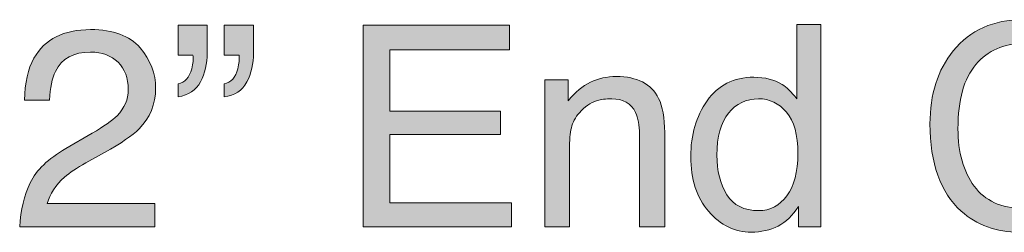
# Model space of a CAD drawing. Units: inches. Extents: x 0 to 612, y 116 to 682.
# Drawn here: x 426 to 461, y 170 to 177 of the extents above; entities that cross this region are included whole.
import ezdxf

# ---------------------------------------------------------------- set-up
doc = ezdxf.new("R2010")
doc.units = ezdxf.units.IN
doc.header["$MEASUREMENT"] = 0
doc.layers.add('Layer 1', color=7, linetype='Continuous')

# ---------------------------------------------------------------- blocks, each defined once
blk = doc.blocks.new('block 347')
at = {"layer": 'Layer 1', "lineweight": 0}
blk.add_open_spline([(426.832, 171.533), (427.049, 171.979), (427.471, 172.384), (428.1, 172.749), (428.1, 172.749), (428.1, 172.749), (428.1, 172.749), (428.1, 172.749), (429.036, 173.29), (429.036, 173.29), (429.036, 173.29), (429.036, 173.29), (429.036, 173.29), (429.456, 173.534), (429.75, 173.743), (429.92, 173.915), (429.92, 173.915), (429.92, 173.915), (429.92, 173.915), (430.188, 174.187), (430.32, 174.496), (430.32, 174.846), (430.32, 174.846), (430.32, 174.846), (430.32, 174.846), (430.32, 175.253), (430.198, 175.576), (429.954, 175.815), (429.954, 175.815), (429.954, 175.815), (429.954, 175.815), (429.71, 176.056), (429.384, 176.176), (428.978, 176.176), (428.978, 176.176), (428.978, 176.176), (428.978, 176.176), (428.376, 176.176), (427.959, 175.947), (427.729, 175.489), (427.729, 175.489), (427.729, 175.489), (427.729, 175.489), (427.604, 175.245), (427.536, 174.906), (427.523, 174.472), (427.523, 174.472), (427.523, 174.472), (427.523, 174.472), (427.523, 174.472), (426.63, 174.472), (426.63, 174.472), (426.63, 174.472), (426.63, 174.472), (426.63, 174.472), (426.64, 175.081), (426.752, 175.576), (426.967, 175.961), (426.967, 175.961), (426.967, 175.961), (426.967, 175.961), (427.348, 176.638), (428.02, 176.976), (428.982, 176.976), (428.982, 176.976), (428.982, 176.976), (428.982, 176.976), (429.783, 176.976), (430.368, 176.76), (430.737, 176.327), (430.737, 176.327), (430.737, 176.327), (430.737, 176.327), (431.107, 175.894), (431.292, 175.413), (431.292, 174.882), (431.292, 174.882), (431.292, 174.882), (431.292, 174.882), (431.292, 174.321), (431.096, 173.844), (430.701, 173.446), (430.701, 173.446), (430.701, 173.446), (430.701, 173.446), (430.473, 173.216), (430.065, 172.936), (429.476, 172.607), (429.476, 172.607), (429.476, 172.607), (429.476, 172.607), (429.476, 172.607), (428.807, 172.236), (428.807, 172.236), (428.807, 172.236), (428.807, 172.236), (428.807, 172.236), (428.488, 172.061), (428.237, 171.893), (428.056, 171.733), (428.056, 171.733), (428.056, 171.733), (428.056, 171.733), (427.729, 171.45), (427.524, 171.137), (427.44, 170.791), (427.44, 170.791), (427.44, 170.791), (427.44, 170.791), (427.44, 170.791), (431.258, 170.791), (431.258, 170.791), (431.258, 170.791), (431.258, 170.791), (431.258, 170.791), (431.258, 170.791), (431.258, 169.961), (431.258, 169.961), (431.258, 169.961), (431.258, 169.961), (431.258, 169.961), (431.258, 169.961), (426.459, 169.961), (426.459, 169.961), (426.459, 169.961), (426.459, 169.961), (426.459, 169.961), (426.492, 170.562), (426.616, 171.088), (426.832, 171.533)], degree=3, knots=[0, 0, 0, 0, 1, 1, 1, 2, 2, 2, 3, 3, 3, 4, 4, 4, 5, 5, 5, 6, 6, 6, 7, 7, 7, 8, 8, 8, 9, 9, 9, 10, 10, 10, 11, 11, 11, 12, 12, 12, 13, 13, 13, 14, 14, 14, 15, 15, 15, 16, 16, 16, 17, 17, 17, 18, 18, 18, 19, 19, 19, 20, 20, 20, 21, 21, 21, 22, 22, 22, 23, 23, 23, 24, 24, 24, 25, 25, 25, 26, 26, 26, 27, 27, 27, 28, 28, 28, 29, 29, 29, 30, 30, 30, 31, 31, 31, 32, 32, 32, 33, 33, 33, 34, 34, 34, 35, 35, 35, 36, 36, 36, 37, 37, 37, 38, 38, 38, 39, 39, 39, 40, 40, 40, 41, 41, 41, 42, 42, 42, 43, 43, 43, 43], dxfattribs=at)
blk = doc.blocks.new('block 348')
at = {"layer": 'Layer 1'}
h = blk.add_hatch(color=7, dxfattribs=at)
h.dxf.hatch_style = 2
edge = h.paths.add_edge_path()
edge.add_spline(control_points=[(426.832, 171.533), (427.049, 171.979), (427.471, 172.384), (428.1, 172.749), (428.1, 172.749), (428.1, 172.749), (428.1, 172.749), (428.1, 172.749), (429.036, 173.29), (429.036, 173.29), (429.036, 173.29), (429.036, 173.29), (429.036, 173.29), (429.456, 173.534), (429.75, 173.743), (429.92, 173.915), (429.92, 173.915), (429.92, 173.915), (429.92, 173.915), (430.188, 174.187), (430.32, 174.496), (430.32, 174.846), (430.32, 174.846), (430.32, 174.846), (430.32, 174.846), (430.32, 175.253), (430.198, 175.576), (429.954, 175.815), (429.954, 175.815), (429.954, 175.815), (429.954, 175.815), (429.71, 176.056), (429.384, 176.176), (428.978, 176.176), (428.978, 176.176), (428.978, 176.176), (428.978, 176.176), (428.376, 176.176), (427.959, 175.947), (427.729, 175.489), (427.729, 175.489), (427.729, 175.489), (427.729, 175.489), (427.604, 175.245), (427.536, 174.906), (427.523, 174.472), (427.523, 174.472), (427.523, 174.472), (427.523, 174.472), (427.523, 174.472), (426.63, 174.472), (426.63, 174.472), (426.63, 174.472), (426.63, 174.472), (426.63, 174.472), (426.64, 175.081), (426.752, 175.576), (426.967, 175.961), (426.967, 175.961), (426.967, 175.961), (426.967, 175.961), (427.348, 176.638), (428.02, 176.976), (428.982, 176.976), (428.982, 176.976), (428.982, 176.976), (428.982, 176.976), (429.783, 176.976), (430.368, 176.76), (430.737, 176.327), (430.737, 176.327), (430.737, 176.327), (430.737, 176.327), (431.107, 175.894), (431.292, 175.413), (431.292, 174.882), (431.292, 174.882), (431.292, 174.882), (431.292, 174.882), (431.292, 174.321), (431.095, 173.844), (430.701, 173.446), (430.701, 173.446), (430.701, 173.446), (430.701, 173.446), (430.473, 173.216), (430.065, 172.936), (429.476, 172.607), (429.476, 172.607), (429.476, 172.607), (429.476, 172.607), (429.476, 172.607), (428.807, 172.236), (428.807, 172.236), (428.807, 172.236), (428.807, 172.236), (428.807, 172.236), (428.488, 172.061), (428.237, 171.893), (428.056, 171.733), (428.056, 171.733), (428.056, 171.733), (428.056, 171.733), (427.729, 171.45), (427.524, 171.137), (427.44, 170.791), (427.44, 170.791), (427.44, 170.791), (427.44, 170.791), (427.44, 170.791), (431.258, 170.791), (431.258, 170.791), (431.258, 170.791), (431.258, 170.791), (431.258, 170.791), (431.258, 170.791), (431.258, 169.961), (431.258, 169.961), (431.258, 169.961), (431.258, 169.961), (431.258, 169.961), (431.258, 169.961), (426.459, 169.961), (426.459, 169.961), (426.459, 169.961), (426.459, 169.961), (426.459, 169.961), (426.492, 170.562), (426.616, 171.088), (426.832, 171.533), (426.832, 171.533), (426.832, 171.533), (426.832, 171.533)], knot_values=[0, 0, 0, 0, 1, 1, 1, 2, 2, 2, 3, 3, 3, 4, 4, 4, 5, 5, 5, 6, 6, 6, 7, 7, 7, 8, 8, 8, 9, 9, 9, 10, 10, 10, 11, 11, 11, 12, 12, 12, 13, 13, 13, 14, 14, 14, 15, 15, 15, 16, 16, 16, 17, 17, 17, 18, 18, 18, 19, 19, 19, 20, 20, 20, 21, 21, 21, 22, 22, 22, 23, 23, 23, 24, 24, 24, 25, 25, 25, 26, 26, 26, 27, 27, 27, 28, 28, 28, 29, 29, 29, 30, 30, 30, 31, 31, 31, 32, 32, 32, 33, 33, 33, 34, 34, 34, 35, 35, 35, 36, 36, 36, 37, 37, 37, 38, 38, 38, 39, 39, 39, 40, 40, 40, 41, 41, 41, 42, 42, 42, 43, 43, 43, 44, 44, 44, 44], degree=3, periodic=1)
at = {"layer": 'Layer 1', "lineweight": 0}
blk.add_open_spline([(426.832, 171.533), (427.049, 171.979), (427.471, 172.384), (428.1, 172.749), (428.1, 172.749), (428.1, 172.749), (428.1, 172.749), (428.1, 172.749), (429.036, 173.29), (429.036, 173.29), (429.036, 173.29), (429.036, 173.29), (429.036, 173.29), (429.456, 173.534), (429.75, 173.743), (429.92, 173.915), (429.92, 173.915), (429.92, 173.915), (429.92, 173.915), (430.188, 174.187), (430.32, 174.496), (430.32, 174.846), (430.32, 174.846), (430.32, 174.846), (430.32, 174.846), (430.32, 175.253), (430.198, 175.576), (429.954, 175.815), (429.954, 175.815), (429.954, 175.815), (429.954, 175.815), (429.71, 176.056), (429.384, 176.176), (428.978, 176.176), (428.978, 176.176), (428.978, 176.176), (428.978, 176.176), (428.376, 176.176), (427.959, 175.947), (427.729, 175.489), (427.729, 175.489), (427.729, 175.489), (427.729, 175.489), (427.604, 175.245), (427.536, 174.906), (427.523, 174.472), (427.523, 174.472), (427.523, 174.472), (427.523, 174.472), (427.523, 174.472), (426.63, 174.472), (426.63, 174.472), (426.63, 174.472), (426.63, 174.472), (426.63, 174.472), (426.64, 175.081), (426.752, 175.576), (426.967, 175.961), (426.967, 175.961), (426.967, 175.961), (426.967, 175.961), (427.348, 176.638), (428.02, 176.976), (428.982, 176.976), (428.982, 176.976), (428.982, 176.976), (428.982, 176.976), (429.783, 176.976), (430.368, 176.76), (430.737, 176.327), (430.737, 176.327), (430.737, 176.327), (430.737, 176.327), (431.107, 175.894), (431.292, 175.413), (431.292, 174.882), (431.292, 174.882), (431.292, 174.882), (431.292, 174.882), (431.292, 174.321), (431.095, 173.844), (430.701, 173.446), (430.701, 173.446), (430.701, 173.446), (430.701, 173.446), (430.473, 173.216), (430.065, 172.936), (429.476, 172.607), (429.476, 172.607), (429.476, 172.607), (429.476, 172.607), (429.476, 172.607), (428.807, 172.236), (428.807, 172.236), (428.807, 172.236), (428.807, 172.236), (428.807, 172.236), (428.488, 172.061), (428.237, 171.893), (428.056, 171.733), (428.056, 171.733), (428.056, 171.733), (428.056, 171.733), (427.729, 171.45), (427.524, 171.137), (427.44, 170.791), (427.44, 170.791), (427.44, 170.791), (427.44, 170.791), (427.44, 170.791), (431.258, 170.791), (431.258, 170.791), (431.258, 170.791), (431.258, 170.791), (431.258, 170.791), (431.258, 170.791), (431.258, 169.961), (431.258, 169.961), (431.258, 169.961), (431.258, 169.961), (431.258, 169.961), (431.258, 169.961), (426.459, 169.961), (426.459, 169.961), (426.459, 169.961), (426.459, 169.961), (426.459, 169.961), (426.492, 170.562), (426.616, 171.088), (426.832, 171.533), (426.832, 171.533), (426.832, 171.533), (426.832, 171.533)], degree=3, knots=[0, 0, 0, 0, 1, 1, 1, 2, 2, 2, 3, 3, 3, 4, 4, 4, 5, 5, 5, 6, 6, 6, 7, 7, 7, 8, 8, 8, 9, 9, 9, 10, 10, 10, 11, 11, 11, 12, 12, 12, 13, 13, 13, 14, 14, 14, 15, 15, 15, 16, 16, 16, 17, 17, 17, 18, 18, 18, 19, 19, 19, 20, 20, 20, 21, 21, 21, 22, 22, 22, 23, 23, 23, 24, 24, 24, 25, 25, 25, 26, 26, 26, 27, 27, 27, 28, 28, 28, 29, 29, 29, 30, 30, 30, 31, 31, 31, 32, 32, 32, 33, 33, 33, 34, 34, 34, 35, 35, 35, 36, 36, 36, 37, 37, 37, 38, 38, 38, 39, 39, 39, 40, 40, 40, 41, 41, 41, 42, 42, 42, 43, 43, 43, 44, 44, 44, 44], dxfattribs=at)
blk = doc.blocks.new('block 349')
at = {"layer": 'Layer 1', "lineweight": 0}
blk.add_open_spline([(432.088, 175.048), (432.331, 175.093), (432.494, 175.272), (432.575, 175.585), (432.575, 175.585), (432.575, 175.585), (432.575, 175.585), (432.621, 175.771), (432.636, 175.932), (432.619, 176.068), (432.619, 176.068), (432.619, 176.068), (432.619, 176.068), (432.619, 176.068), (432.088, 176.068), (432.088, 176.068), (432.088, 176.068), (432.088, 176.068), (432.088, 176.068), (432.088, 176.068), (432.088, 177.132), (432.088, 177.132), (432.088, 177.132), (432.088, 177.132), (432.088, 177.132), (432.088, 177.132), (433.127, 177.132), (433.127, 177.132), (433.127, 177.132), (433.127, 177.132), (433.127, 177.132), (433.127, 177.132), (433.127, 176.151), (433.127, 176.151), (433.127, 176.151), (433.127, 176.151), (433.127, 176.151), (433.127, 175.765), (433.048, 175.42), (432.888, 175.118), (432.888, 175.118), (432.888, 175.118), (432.888, 175.118), (432.729, 174.817), (432.462, 174.642), (432.088, 174.589), (432.088, 174.589), (432.088, 174.589), (432.088, 174.589), (432.088, 174.589), (432.088, 175.048), (432.088, 175.048)], degree=3, knots=[0, 0, 0, 0, 1, 1, 1, 2, 2, 2, 3, 3, 3, 4, 4, 4, 5, 5, 5, 6, 6, 6, 7, 7, 7, 8, 8, 8, 9, 9, 9, 10, 10, 10, 11, 11, 11, 12, 12, 12, 13, 13, 13, 14, 14, 14, 15, 15, 15, 16, 16, 16, 17, 17, 17, 17], dxfattribs=at)
blk = doc.blocks.new('block 350')
at = {"layer": 'Layer 1', "lineweight": 0}
blk.add_open_spline([(433.728, 175.048), (433.972, 175.093), (434.133, 175.272), (434.211, 175.585), (434.211, 175.585), (434.211, 175.585), (434.211, 175.585), (434.256, 175.771), (434.273, 175.932), (434.26, 176.068), (434.26, 176.068), (434.26, 176.068), (434.26, 176.068), (434.26, 176.068), (433.728, 176.068), (433.728, 176.068), (433.728, 176.068), (433.728, 176.068), (433.728, 176.068), (433.728, 176.068), (433.728, 177.132), (433.728, 177.132), (433.728, 177.132), (433.728, 177.132), (433.728, 177.132), (433.728, 177.132), (434.772, 177.132), (434.772, 177.132), (434.772, 177.132), (434.772, 177.132), (434.772, 177.132), (434.772, 177.132), (434.772, 176.151), (434.772, 176.151), (434.772, 176.151), (434.772, 176.151), (434.772, 176.151), (434.772, 175.765), (434.693, 175.418), (434.533, 175.113), (434.533, 175.113), (434.533, 175.113), (434.533, 175.113), (434.373, 174.81), (434.104, 174.634), (433.728, 174.589), (433.728, 174.589), (433.728, 174.589), (433.728, 174.589), (433.728, 174.589), (433.728, 175.048), (433.728, 175.048)], degree=3, knots=[0, 0, 0, 0, 1, 1, 1, 2, 2, 2, 3, 3, 3, 4, 4, 4, 5, 5, 5, 6, 6, 6, 7, 7, 7, 8, 8, 8, 9, 9, 9, 10, 10, 10, 11, 11, 11, 12, 12, 12, 13, 13, 13, 14, 14, 14, 15, 15, 15, 16, 16, 16, 17, 17, 17, 17], dxfattribs=at)
blk = doc.blocks.new('block 351')
at = {"layer": 'Layer 1'}
h = blk.add_hatch(color=7, dxfattribs=at)
h.dxf.hatch_style = 2
edge = h.paths.add_edge_path()
edge.add_spline(control_points=[(432.087, 175.048), (432.331, 175.093), (432.494, 175.272), (432.575, 175.585), (432.575, 175.585), (432.575, 175.585), (432.575, 175.585), (432.621, 175.771), (432.636, 175.932), (432.619, 176.068), (432.619, 176.068), (432.619, 176.068), (432.619, 176.068), (432.619, 176.068), (432.087, 176.068), (432.087, 176.068), (432.087, 176.068), (432.087, 176.068), (432.087, 176.068), (432.087, 176.068), (432.087, 177.132), (432.087, 177.132), (432.087, 177.132), (432.087, 177.132), (432.087, 177.132), (432.087, 177.132), (433.127, 177.132), (433.127, 177.132), (433.127, 177.132), (433.127, 177.132), (433.127, 177.132), (433.127, 177.132), (433.127, 176.151), (433.127, 176.151), (433.127, 176.151), (433.127, 176.151), (433.127, 176.151), (433.127, 175.764), (433.048, 175.42), (432.888, 175.118), (432.888, 175.118), (432.888, 175.118), (432.888, 175.118), (432.729, 174.817), (432.462, 174.642), (432.087, 174.589), (432.087, 174.589), (432.087, 174.589), (432.087, 174.589), (432.087, 174.589), (432.087, 175.048), (432.087, 175.048), (432.087, 175.048), (432.087, 175.048), (432.087, 175.048)], knot_values=[0, 0, 0, 0, 1, 1, 1, 2, 2, 2, 3, 3, 3, 4, 4, 4, 5, 5, 5, 6, 6, 6, 7, 7, 7, 8, 8, 8, 9, 9, 9, 10, 10, 10, 11, 11, 11, 12, 12, 12, 13, 13, 13, 14, 14, 14, 15, 15, 15, 16, 16, 16, 17, 17, 17, 18, 18, 18, 18], degree=3, periodic=1)
edge = h.paths.add_edge_path()
edge.add_spline(control_points=[(433.728, 175.048), (433.972, 175.093), (434.133, 175.272), (434.211, 175.585), (434.211, 175.585), (434.211, 175.585), (434.211, 175.585), (434.256, 175.771), (434.273, 175.932), (434.26, 176.068), (434.26, 176.068), (434.26, 176.068), (434.26, 176.068), (434.26, 176.068), (433.728, 176.068), (433.728, 176.068), (433.728, 176.068), (433.728, 176.068), (433.728, 176.068), (433.728, 176.068), (433.728, 177.132), (433.728, 177.132), (433.728, 177.132), (433.728, 177.132), (433.728, 177.132), (433.728, 177.132), (434.772, 177.132), (434.772, 177.132), (434.772, 177.132), (434.772, 177.132), (434.772, 177.132), (434.772, 177.132), (434.772, 176.151), (434.772, 176.151), (434.772, 176.151), (434.772, 176.151), (434.772, 176.151), (434.772, 175.764), (434.693, 175.418), (434.533, 175.113), (434.533, 175.113), (434.533, 175.113), (434.533, 175.113), (434.373, 174.81), (434.104, 174.634), (433.728, 174.589), (433.728, 174.589), (433.728, 174.589), (433.728, 174.589), (433.728, 174.589), (433.728, 175.048), (433.728, 175.048), (433.728, 175.048), (433.728, 175.048), (433.728, 175.048)], knot_values=[0, 0, 0, 0, 1, 1, 1, 2, 2, 2, 3, 3, 3, 4, 4, 4, 5, 5, 5, 6, 6, 6, 7, 7, 7, 8, 8, 8, 9, 9, 9, 10, 10, 10, 11, 11, 11, 12, 12, 12, 13, 13, 13, 14, 14, 14, 15, 15, 15, 16, 16, 16, 17, 17, 17, 18, 18, 18, 18], degree=3, periodic=1)
at = {"layer": 'Layer 1', "lineweight": 0}
for points in [[(432.087, 175.048), (432.331, 175.093), (432.494, 175.272), (432.575, 175.585), (432.575, 175.585), (432.575, 175.585), (432.575, 175.585), (432.621, 175.771), (432.636, 175.932), (432.619, 176.068), (432.619, 176.068), (432.619, 176.068), (432.619, 176.068), (432.619, 176.068), (432.087, 176.068), (432.087, 176.068), (432.087, 176.068), (432.087, 176.068), (432.087, 176.068), (432.087, 176.068), (432.087, 177.132), (432.087, 177.132), (432.087, 177.132), (432.087, 177.132), (432.087, 177.132), (432.087, 177.132), (433.127, 177.132), (433.127, 177.132), (433.127, 177.132), (433.127, 177.132), (433.127, 177.132), (433.127, 177.132), (433.127, 176.151), (433.127, 176.151), (433.127, 176.151), (433.127, 176.151), (433.127, 176.151), (433.127, 175.764), (433.048, 175.42), (432.888, 175.118), (432.888, 175.118), (432.888, 175.118), (432.888, 175.118), (432.729, 174.817), (432.462, 174.642), (432.087, 174.589), (432.087, 174.589), (432.087, 174.589), (432.087, 174.589), (432.087, 174.589), (432.087, 175.048), (432.087, 175.048), (432.087, 175.048), (432.087, 175.048), (432.087, 175.048)], [(433.728, 175.048), (433.972, 175.093), (434.133, 175.272), (434.211, 175.585), (434.211, 175.585), (434.211, 175.585), (434.211, 175.585), (434.256, 175.771), (434.273, 175.932), (434.26, 176.068), (434.26, 176.068), (434.26, 176.068), (434.26, 176.068), (434.26, 176.068), (433.728, 176.068), (433.728, 176.068), (433.728, 176.068), (433.728, 176.068), (433.728, 176.068), (433.728, 176.068), (433.728, 177.132), (433.728, 177.132), (433.728, 177.132), (433.728, 177.132), (433.728, 177.132), (433.728, 177.132), (434.772, 177.132), (434.772, 177.132), (434.772, 177.132), (434.772, 177.132), (434.772, 177.132), (434.772, 177.132), (434.772, 176.151), (434.772, 176.151), (434.772, 176.151), (434.772, 176.151), (434.772, 176.151), (434.772, 175.764), (434.693, 175.418), (434.533, 175.113), (434.533, 175.113), (434.533, 175.113), (434.533, 175.113), (434.373, 174.81), (434.104, 174.634), (433.728, 174.589), (433.728, 174.589), (433.728, 174.589), (433.728, 174.589), (433.728, 174.589), (433.728, 175.048), (433.728, 175.048), (433.728, 175.048), (433.728, 175.048), (433.728, 175.048)]]:
    blk.add_open_spline(points, degree=3, knots=[0, 0, 0, 0, 1, 1, 1, 2, 2, 2, 3, 3, 3, 4, 4, 4, 5, 5, 5, 6, 6, 6, 7, 7, 7, 8, 8, 8, 9, 9, 9, 10, 10, 10, 11, 11, 11, 12, 12, 12, 13, 13, 13, 14, 14, 14, 15, 15, 15, 16, 16, 16, 17, 17, 17, 18, 18, 18, 18], dxfattribs=at)
blk = doc.blocks.new('block 352')
at = {"layer": 'Layer 1', "lineweight": 0}
blk.add_lwpolyline([(438.668, 177.132), (443.871, 177.132), (443.871, 176.254), (439.615, 176.254), (439.615, 174.076), (443.55, 174.076), (443.55, 173.246), (439.615, 173.246), (439.615, 170.815), (443.944, 170.815), (443.944, 169.961), (438.668, 169.961), (438.668, 177.132)], dxfattribs=at)
blk = doc.blocks.new('block 353')
at = {"layer": 'Layer 1'}
h = blk.add_hatch(color=7, dxfattribs=at)
h.dxf.hatch_style = 2
h.paths.add_polyline_path([(438.668, 177.132), (443.871, 177.132), (443.871, 176.254), (439.615, 176.254), (439.615, 174.076), (443.55, 174.076), (443.55, 173.246), (439.615, 173.246), (439.615, 170.815), (443.944, 170.815), (443.944, 169.961), (438.668, 169.961)])
at = {"layer": 'Layer 1', "lineweight": 0}
blk.add_lwpolyline([(438.668, 177.132), (443.871, 177.132), (443.871, 177.132), (443.871, 176.254), (443.871, 176.254), (439.615, 176.254), (439.615, 176.254), (439.615, 174.076), (439.615, 174.076), (443.55, 174.076), (443.55, 174.076), (443.55, 173.246), (443.55, 173.246), (439.615, 173.246), (439.615, 173.246), (439.615, 170.815), (439.615, 170.815), (443.944, 170.815), (443.944, 170.815), (443.944, 169.961), (443.944, 169.961), (438.668, 169.961), (438.668, 169.961), (438.668, 177.132), (438.668, 177.132)], dxfattribs=at)
blk = doc.blocks.new('block 354')
at = {"layer": 'Layer 1', "lineweight": 0}
blk.add_open_spline([(445.126, 175.189), (445.126, 175.189), (445.961, 175.189), (445.961, 175.189), (445.961, 175.189), (445.961, 175.189), (445.961, 175.189), (445.961, 175.189), (445.961, 174.447), (445.961, 174.447), (445.961, 174.447), (445.961, 174.447), (445.961, 174.447), (446.209, 174.754), (446.47, 174.974), (446.747, 175.106), (446.747, 175.106), (446.747, 175.106), (446.747, 175.106), (447.023, 175.239), (447.331, 175.307), (447.67, 175.307), (447.67, 175.307), (447.67, 175.307), (447.67, 175.307), (448.411, 175.307), (448.913, 175.048), (449.173, 174.53), (449.173, 174.53), (449.173, 174.53), (449.173, 174.53), (449.315, 174.247), (449.388, 173.842), (449.388, 173.314), (449.388, 173.314), (449.388, 173.314), (449.388, 173.314), (449.388, 173.314), (449.388, 169.961), (449.388, 169.961), (449.388, 169.961), (449.388, 169.961), (449.388, 169.961), (449.388, 169.961), (448.494, 169.961), (448.494, 169.961), (448.494, 169.961), (448.494, 169.961), (448.494, 169.961), (448.494, 169.961), (448.494, 173.256), (448.494, 173.256), (448.494, 173.256), (448.494, 173.256), (448.494, 173.256), (448.494, 173.575), (448.447, 173.832), (448.353, 174.027), (448.353, 174.027), (448.353, 174.027), (448.353, 174.027), (448.196, 174.354), (447.913, 174.516), (447.504, 174.516), (447.504, 174.516), (447.504, 174.516), (447.504, 174.516), (447.295, 174.516), (447.124, 174.495), (446.991, 174.452), (446.991, 174.452), (446.991, 174.452), (446.991, 174.452), (446.75, 174.38), (446.538, 174.237), (446.356, 174.022), (446.356, 174.022), (446.356, 174.022), (446.356, 174.022), (446.21, 173.851), (446.114, 173.673), (446.07, 173.488), (446.07, 173.488), (446.07, 173.488), (446.07, 173.488), (446.026, 173.304), (446.005, 173.041), (446.005, 172.7), (446.005, 172.7), (446.005, 172.7), (446.005, 172.7), (446.005, 172.7), (446.005, 169.961), (446.005, 169.961), (446.005, 169.961), (446.005, 169.961), (446.005, 169.961), (446.005, 169.961), (445.126, 169.961), (445.126, 169.961), (445.126, 169.961), (445.126, 169.961), (445.126, 169.961), (445.126, 169.961), (445.126, 175.189), (445.126, 175.189)], degree=3, knots=[0, 0, 0, 0, 1, 1, 1, 2, 2, 2, 3, 3, 3, 4, 4, 4, 5, 5, 5, 6, 6, 6, 7, 7, 7, 8, 8, 8, 9, 9, 9, 10, 10, 10, 11, 11, 11, 12, 12, 12, 13, 13, 13, 14, 14, 14, 15, 15, 15, 16, 16, 16, 17, 17, 17, 18, 18, 18, 19, 19, 19, 20, 20, 20, 21, 21, 21, 22, 22, 22, 23, 23, 23, 24, 24, 24, 25, 25, 25, 26, 26, 26, 27, 27, 27, 28, 28, 28, 29, 29, 29, 30, 30, 30, 31, 31, 31, 32, 32, 32, 33, 33, 33, 34, 34, 34, 35, 35, 35, 35], dxfattribs=at)
blk = doc.blocks.new('block 355')
at = {"layer": 'Layer 1'}
h = blk.add_hatch(color=7, dxfattribs=at)
h.dxf.hatch_style = 2
edge = h.paths.add_edge_path()
edge.add_spline(control_points=[(445.126, 175.189), (445.126, 175.189), (445.961, 175.189), (445.961, 175.189), (445.961, 175.189), (445.961, 175.189), (445.961, 175.189), (445.961, 175.189), (445.961, 174.447), (445.961, 174.447), (445.961, 174.447), (445.961, 174.447), (445.961, 174.447), (446.209, 174.754), (446.47, 174.974), (446.747, 175.106), (446.747, 175.106), (446.747, 175.106), (446.747, 175.106), (447.023, 175.239), (447.331, 175.307), (447.669, 175.307), (447.669, 175.307), (447.669, 175.307), (447.669, 175.307), (448.411, 175.307), (448.913, 175.048), (449.173, 174.53), (449.173, 174.53), (449.173, 174.53), (449.173, 174.53), (449.315, 174.247), (449.388, 173.842), (449.388, 173.314), (449.388, 173.314), (449.388, 173.314), (449.388, 173.314), (449.388, 173.314), (449.388, 169.961), (449.388, 169.961), (449.388, 169.961), (449.388, 169.961), (449.388, 169.961), (449.388, 169.961), (448.494, 169.961), (448.494, 169.961), (448.494, 169.961), (448.494, 169.961), (448.494, 169.961), (448.494, 169.961), (448.494, 173.256), (448.494, 173.256), (448.494, 173.256), (448.494, 173.256), (448.494, 173.256), (448.494, 173.575), (448.447, 173.832), (448.353, 174.027), (448.353, 174.027), (448.353, 174.027), (448.353, 174.027), (448.196, 174.354), (447.913, 174.516), (447.504, 174.516), (447.504, 174.516), (447.504, 174.516), (447.504, 174.516), (447.295, 174.516), (447.124, 174.495), (446.991, 174.452), (446.991, 174.452), (446.991, 174.452), (446.991, 174.452), (446.75, 174.38), (446.538, 174.237), (446.356, 174.022), (446.356, 174.022), (446.356, 174.022), (446.356, 174.022), (446.21, 173.851), (446.114, 173.673), (446.07, 173.488), (446.07, 173.488), (446.07, 173.488), (446.07, 173.488), (446.026, 173.304), (446.005, 173.041), (446.005, 172.7), (446.005, 172.7), (446.005, 172.7), (446.005, 172.7), (446.005, 172.7), (446.005, 169.961), (446.005, 169.961), (446.005, 169.961), (446.005, 169.961), (446.005, 169.961), (446.005, 169.961), (445.126, 169.961), (445.126, 169.961), (445.126, 169.961), (445.126, 169.961), (445.126, 169.961), (445.126, 169.961), (445.126, 175.189), (445.126, 175.189), (445.126, 175.189), (445.126, 175.189), (445.126, 175.189)], knot_values=[0, 0, 0, 0, 1, 1, 1, 2, 2, 2, 3, 3, 3, 4, 4, 4, 5, 5, 5, 6, 6, 6, 7, 7, 7, 8, 8, 8, 9, 9, 9, 10, 10, 10, 11, 11, 11, 12, 12, 12, 13, 13, 13, 14, 14, 14, 15, 15, 15, 16, 16, 16, 17, 17, 17, 18, 18, 18, 19, 19, 19, 20, 20, 20, 21, 21, 21, 22, 22, 22, 23, 23, 23, 24, 24, 24, 25, 25, 25, 26, 26, 26, 27, 27, 27, 28, 28, 28, 29, 29, 29, 30, 30, 30, 31, 31, 31, 32, 32, 32, 33, 33, 33, 34, 34, 34, 35, 35, 35, 36, 36, 36, 36], degree=3, periodic=1)
at = {"layer": 'Layer 1', "lineweight": 0}
blk.add_open_spline([(445.126, 175.189), (445.126, 175.189), (445.961, 175.189), (445.961, 175.189), (445.961, 175.189), (445.961, 175.189), (445.961, 175.189), (445.961, 175.189), (445.961, 174.447), (445.961, 174.447), (445.961, 174.447), (445.961, 174.447), (445.961, 174.447), (446.209, 174.754), (446.47, 174.974), (446.747, 175.106), (446.747, 175.106), (446.747, 175.106), (446.747, 175.106), (447.023, 175.239), (447.331, 175.307), (447.669, 175.307), (447.669, 175.307), (447.669, 175.307), (447.669, 175.307), (448.411, 175.307), (448.913, 175.048), (449.173, 174.53), (449.173, 174.53), (449.173, 174.53), (449.173, 174.53), (449.315, 174.247), (449.388, 173.842), (449.388, 173.314), (449.388, 173.314), (449.388, 173.314), (449.388, 173.314), (449.388, 173.314), (449.388, 169.961), (449.388, 169.961), (449.388, 169.961), (449.388, 169.961), (449.388, 169.961), (449.388, 169.961), (448.494, 169.961), (448.494, 169.961), (448.494, 169.961), (448.494, 169.961), (448.494, 169.961), (448.494, 169.961), (448.494, 173.256), (448.494, 173.256), (448.494, 173.256), (448.494, 173.256), (448.494, 173.256), (448.494, 173.575), (448.447, 173.832), (448.353, 174.027), (448.353, 174.027), (448.353, 174.027), (448.353, 174.027), (448.196, 174.354), (447.913, 174.516), (447.504, 174.516), (447.504, 174.516), (447.504, 174.516), (447.504, 174.516), (447.295, 174.516), (447.124, 174.495), (446.991, 174.452), (446.991, 174.452), (446.991, 174.452), (446.991, 174.452), (446.75, 174.38), (446.538, 174.237), (446.356, 174.022), (446.356, 174.022), (446.356, 174.022), (446.356, 174.022), (446.21, 173.851), (446.114, 173.673), (446.07, 173.488), (446.07, 173.488), (446.07, 173.488), (446.07, 173.488), (446.026, 173.304), (446.005, 173.041), (446.005, 172.7), (446.005, 172.7), (446.005, 172.7), (446.005, 172.7), (446.005, 172.7), (446.005, 169.961), (446.005, 169.961), (446.005, 169.961), (446.005, 169.961), (446.005, 169.961), (446.005, 169.961), (445.126, 169.961), (445.126, 169.961), (445.126, 169.961), (445.126, 169.961), (445.126, 169.961), (445.126, 169.961), (445.126, 175.189), (445.126, 175.189), (445.126, 175.189), (445.126, 175.189), (445.126, 175.189)], degree=3, knots=[0, 0, 0, 0, 1, 1, 1, 2, 2, 2, 3, 3, 3, 4, 4, 4, 5, 5, 5, 6, 6, 6, 7, 7, 7, 8, 8, 8, 9, 9, 9, 10, 10, 10, 11, 11, 11, 12, 12, 12, 13, 13, 13, 14, 14, 14, 15, 15, 15, 16, 16, 16, 17, 17, 17, 18, 18, 18, 19, 19, 19, 20, 20, 20, 21, 21, 21, 22, 22, 22, 23, 23, 23, 24, 24, 24, 25, 25, 25, 26, 26, 26, 27, 27, 27, 28, 28, 28, 29, 29, 29, 30, 30, 30, 31, 31, 31, 32, 32, 32, 33, 33, 33, 34, 34, 34, 35, 35, 35, 36, 36, 36, 36], dxfattribs=at)
blk = doc.blocks.new('block 356')
at = {"layer": 'Layer 1', "lineweight": 0}
blk.add_open_spline([(453.559, 175.028), (453.714, 174.931), (453.891, 174.76), (454.089, 174.516), (454.089, 174.516), (454.089, 174.516), (454.089, 174.516), (454.089, 174.516), (454.089, 177.156), (454.089, 177.156), (454.089, 177.156), (454.089, 177.156), (454.089, 177.156), (454.089, 177.156), (454.934, 177.156), (454.934, 177.156), (454.934, 177.156), (454.934, 177.156), (454.934, 177.156), (454.934, 177.156), (454.934, 169.961), (454.934, 169.961), (454.934, 169.961), (454.934, 169.961), (454.934, 169.961), (454.934, 169.961), (454.143, 169.961), (454.143, 169.961), (454.143, 169.961), (454.143, 169.961), (454.143, 169.961), (454.143, 169.961), (454.143, 170.688), (454.143, 170.688), (454.143, 170.688), (454.143, 170.688), (454.143, 170.688), (453.938, 170.366), (453.697, 170.133), (453.418, 169.99), (453.418, 169.99), (453.418, 169.99), (453.418, 169.99), (453.14, 169.848), (452.819, 169.775), (452.46, 169.775), (452.46, 169.775), (452.46, 169.775), (452.46, 169.775), (451.88, 169.775), (451.377, 170.021), (450.952, 170.511), (450.952, 170.511), (450.952, 170.511), (450.952, 170.511), (450.527, 171), (450.315, 171.651), (450.315, 172.466), (450.315, 172.466), (450.315, 172.466), (450.315, 172.466), (450.315, 173.227), (450.51, 173.887), (450.896, 174.445), (450.896, 174.445), (450.896, 174.445), (450.896, 174.445), (451.284, 175.003), (451.837, 175.282), (452.557, 175.282), (452.557, 175.282), (452.557, 175.282), (452.557, 175.282), (452.956, 175.282), (453.289, 175.198), (453.559, 175.028)], degree=3, knots=[0, 0, 0, 0, 1, 1, 1, 2, 2, 2, 3, 3, 3, 4, 4, 4, 5, 5, 5, 6, 6, 6, 7, 7, 7, 8, 8, 8, 9, 9, 9, 10, 10, 10, 11, 11, 11, 12, 12, 12, 13, 13, 13, 14, 14, 14, 15, 15, 15, 16, 16, 16, 17, 17, 17, 18, 18, 18, 19, 19, 19, 20, 20, 20, 21, 21, 21, 22, 22, 22, 23, 23, 23, 24, 24, 24, 25, 25, 25, 25], dxfattribs=at)
blk = doc.blocks.new('block 357')
at = {"layer": 'Layer 1', "lineweight": 0}
blk.add_open_spline([(451.597, 171.108), (451.833, 170.731), (452.213, 170.542), (452.734, 170.542), (452.734, 170.542), (452.734, 170.542), (452.734, 170.542), (453.138, 170.542), (453.471, 170.717), (453.732, 171.066), (453.732, 171.066), (453.732, 171.066), (453.732, 171.066), (453.992, 171.417), (454.123, 171.919), (454.123, 172.573), (454.123, 172.573), (454.123, 172.573), (454.123, 172.573), (454.123, 173.233), (453.988, 173.723), (453.72, 174.04), (453.72, 174.04), (453.72, 174.04), (453.72, 174.04), (453.45, 174.357), (453.12, 174.516), (452.725, 174.516), (452.725, 174.516), (452.725, 174.516), (452.725, 174.516), (452.284, 174.516), (451.926, 174.346), (451.652, 174.008), (451.652, 174.008), (451.652, 174.008), (451.652, 174.008), (451.38, 173.67), (451.243, 173.172), (451.243, 172.515), (451.243, 172.515), (451.243, 172.515), (451.243, 172.515), (451.243, 171.954), (451.361, 171.485), (451.597, 171.108)], degree=3, knots=[0, 0, 0, 0, 1, 1, 1, 2, 2, 2, 3, 3, 3, 4, 4, 4, 5, 5, 5, 6, 6, 6, 7, 7, 7, 8, 8, 8, 9, 9, 9, 10, 10, 10, 11, 11, 11, 12, 12, 12, 13, 13, 13, 14, 14, 14, 15, 15, 15, 15], dxfattribs=at)
blk = doc.blocks.new('block 358')
at = {"layer": 'Layer 1'}
h = blk.add_hatch(color=7, dxfattribs=at)
h.dxf.hatch_style = 2
edge = h.paths.add_edge_path()
edge.add_spline(control_points=[(453.559, 175.028), (453.714, 174.931), (453.891, 174.76), (454.089, 174.516), (454.089, 174.516), (454.089, 174.516), (454.089, 174.516), (454.089, 174.516), (454.089, 177.156), (454.089, 177.156), (454.089, 177.156), (454.089, 177.156), (454.089, 177.156), (454.089, 177.156), (454.934, 177.156), (454.934, 177.156), (454.934, 177.156), (454.934, 177.156), (454.934, 177.156), (454.934, 177.156), (454.934, 169.961), (454.934, 169.961), (454.934, 169.961), (454.934, 169.961), (454.934, 169.961), (454.934, 169.961), (454.143, 169.961), (454.143, 169.961), (454.143, 169.961), (454.143, 169.961), (454.143, 169.961), (454.143, 169.961), (454.143, 170.688), (454.143, 170.688), (454.143, 170.688), (454.143, 170.688), (454.143, 170.688), (453.938, 170.366), (453.697, 170.133), (453.418, 169.99), (453.418, 169.99), (453.418, 169.99), (453.418, 169.99), (453.14, 169.848), (452.819, 169.775), (452.459, 169.775), (452.459, 169.775), (452.459, 169.775), (452.459, 169.775), (451.88, 169.775), (451.377, 170.021), (450.952, 170.511), (450.952, 170.511), (450.952, 170.511), (450.952, 170.511), (450.527, 171), (450.315, 171.651), (450.315, 172.466), (450.315, 172.466), (450.315, 172.466), (450.315, 172.466), (450.315, 173.227), (450.509, 173.887), (450.896, 174.445), (450.896, 174.445), (450.896, 174.445), (450.896, 174.445), (451.284, 175.003), (451.837, 175.282), (452.557, 175.282), (452.557, 175.282), (452.557, 175.282), (452.557, 175.282), (452.956, 175.282), (453.289, 175.198), (453.559, 175.028), (453.559, 175.028), (453.559, 175.028), (453.559, 175.028)], knot_values=[0, 0, 0, 0, 1, 1, 1, 2, 2, 2, 3, 3, 3, 4, 4, 4, 5, 5, 5, 6, 6, 6, 7, 7, 7, 8, 8, 8, 9, 9, 9, 10, 10, 10, 11, 11, 11, 12, 12, 12, 13, 13, 13, 14, 14, 14, 15, 15, 15, 16, 16, 16, 17, 17, 17, 18, 18, 18, 19, 19, 19, 20, 20, 20, 21, 21, 21, 22, 22, 22, 23, 23, 23, 24, 24, 24, 25, 25, 25, 26, 26, 26, 26], degree=3, periodic=1)
edge = h.paths.add_edge_path()
edge.add_spline(control_points=[(451.597, 171.108), (451.833, 170.731), (452.213, 170.542), (452.734, 170.542), (452.734, 170.542), (452.734, 170.542), (452.734, 170.542), (453.138, 170.542), (453.471, 170.717), (453.732, 171.066), (453.732, 171.066), (453.732, 171.066), (453.732, 171.066), (453.992, 171.417), (454.123, 171.919), (454.123, 172.573), (454.123, 172.573), (454.123, 172.573), (454.123, 172.573), (454.123, 173.233), (453.988, 173.723), (453.72, 174.04), (453.72, 174.04), (453.72, 174.04), (453.72, 174.04), (453.45, 174.357), (453.12, 174.516), (452.725, 174.516), (452.725, 174.516), (452.725, 174.516), (452.725, 174.516), (452.284, 174.516), (451.926, 174.346), (451.652, 174.008), (451.652, 174.008), (451.652, 174.008), (451.652, 174.008), (451.38, 173.67), (451.243, 173.172), (451.243, 172.515), (451.243, 172.515), (451.243, 172.515), (451.243, 172.515), (451.243, 171.954), (451.361, 171.485), (451.597, 171.108), (451.597, 171.108), (451.597, 171.108), (451.597, 171.108)], knot_values=[0, 0, 0, 0, 1, 1, 1, 2, 2, 2, 3, 3, 3, 4, 4, 4, 5, 5, 5, 6, 6, 6, 7, 7, 7, 8, 8, 8, 9, 9, 9, 10, 10, 10, 11, 11, 11, 12, 12, 12, 13, 13, 13, 14, 14, 14, 15, 15, 15, 16, 16, 16, 16], degree=3, periodic=1)
at = {"layer": 'Layer 1', "lineweight": 0}
for points, knots in [([(453.559, 175.028), (453.714, 174.931), (453.891, 174.76), (454.089, 174.516), (454.089, 174.516), (454.089, 174.516), (454.089, 174.516), (454.089, 174.516), (454.089, 177.156), (454.089, 177.156), (454.089, 177.156), (454.089, 177.156), (454.089, 177.156), (454.089, 177.156), (454.934, 177.156), (454.934, 177.156), (454.934, 177.156), (454.934, 177.156), (454.934, 177.156), (454.934, 177.156), (454.934, 169.961), (454.934, 169.961), (454.934, 169.961), (454.934, 169.961), (454.934, 169.961), (454.934, 169.961), (454.143, 169.961), (454.143, 169.961), (454.143, 169.961), (454.143, 169.961), (454.143, 169.961), (454.143, 169.961), (454.143, 170.688), (454.143, 170.688), (454.143, 170.688), (454.143, 170.688), (454.143, 170.688), (453.938, 170.366), (453.697, 170.133), (453.418, 169.99), (453.418, 169.99), (453.418, 169.99), (453.418, 169.99), (453.14, 169.848), (452.819, 169.775), (452.459, 169.775), (452.459, 169.775), (452.459, 169.775), (452.459, 169.775), (451.88, 169.775), (451.377, 170.021), (450.952, 170.511), (450.952, 170.511), (450.952, 170.511), (450.952, 170.511), (450.527, 171), (450.315, 171.651), (450.315, 172.466), (450.315, 172.466), (450.315, 172.466), (450.315, 172.466), (450.315, 173.227), (450.509, 173.887), (450.896, 174.445), (450.896, 174.445), (450.896, 174.445), (450.896, 174.445), (451.284, 175.003), (451.837, 175.282), (452.557, 175.282), (452.557, 175.282), (452.557, 175.282), (452.557, 175.282), (452.956, 175.282), (453.289, 175.198), (453.559, 175.028), (453.559, 175.028), (453.559, 175.028), (453.559, 175.028)], [0, 0, 0, 0, 1, 1, 1, 2, 2, 2, 3, 3, 3, 4, 4, 4, 5, 5, 5, 6, 6, 6, 7, 7, 7, 8, 8, 8, 9, 9, 9, 10, 10, 10, 11, 11, 11, 12, 12, 12, 13, 13, 13, 14, 14, 14, 15, 15, 15, 16, 16, 16, 17, 17, 17, 18, 18, 18, 19, 19, 19, 20, 20, 20, 21, 21, 21, 22, 22, 22, 23, 23, 23, 24, 24, 24, 25, 25, 25, 26, 26, 26, 26]), ([(451.597, 171.108), (451.833, 170.731), (452.213, 170.542), (452.734, 170.542), (452.734, 170.542), (452.734, 170.542), (452.734, 170.542), (453.138, 170.542), (453.471, 170.717), (453.732, 171.066), (453.732, 171.066), (453.732, 171.066), (453.732, 171.066), (453.992, 171.417), (454.123, 171.919), (454.123, 172.573), (454.123, 172.573), (454.123, 172.573), (454.123, 172.573), (454.123, 173.233), (453.988, 173.723), (453.72, 174.04), (453.72, 174.04), (453.72, 174.04), (453.72, 174.04), (453.45, 174.357), (453.12, 174.516), (452.725, 174.516), (452.725, 174.516), (452.725, 174.516), (452.725, 174.516), (452.284, 174.516), (451.926, 174.346), (451.652, 174.008), (451.652, 174.008), (451.652, 174.008), (451.652, 174.008), (451.38, 173.67), (451.243, 173.172), (451.243, 172.515), (451.243, 172.515), (451.243, 172.515), (451.243, 172.515), (451.243, 171.954), (451.361, 171.485), (451.597, 171.108), (451.597, 171.108), (451.597, 171.108), (451.597, 171.108)], [0, 0, 0, 0, 1, 1, 1, 2, 2, 2, 3, 3, 3, 4, 4, 4, 5, 5, 5, 6, 6, 6, 7, 7, 7, 8, 8, 8, 9, 9, 9, 10, 10, 10, 11, 11, 11, 12, 12, 12, 13, 13, 13, 14, 14, 14, 15, 15, 15, 16, 16, 16, 16])]:
    blk.add_open_spline(points, degree=3, knots=knots, dxfattribs=at)
blk = doc.blocks.new('block 359')
at = {"layer": 'Layer 1', "lineweight": 0}
blk.add_open_spline([(464.213, 176.61), (464.709, 176.132), (464.983, 175.589), (465.038, 174.979), (465.038, 174.979), (465.038, 174.979), (465.038, 174.979), (465.038, 174.979), (464.091, 174.979), (464.091, 174.979), (464.091, 174.979), (464.091, 174.979), (464.091, 174.979), (463.986, 175.442), (463.775, 175.809), (463.46, 176.078), (463.46, 176.078), (463.46, 176.078), (463.46, 176.078), (463.146, 176.348), (462.703, 176.483), (462.135, 176.483), (462.135, 176.483), (462.135, 176.483), (462.135, 176.483), (461.441, 176.483), (460.882, 176.234), (460.454, 175.738), (460.454, 175.738), (460.454, 175.738), (460.454, 175.738), (460.028, 175.24), (459.814, 174.48), (459.814, 173.454), (459.814, 173.454), (459.814, 173.454), (459.814, 173.454), (459.814, 172.613), (460.008, 171.932), (460.394, 171.408), (460.394, 171.408), (460.394, 171.408), (460.394, 171.408), (460.777, 170.887), (461.353, 170.625), (462.116, 170.625), (462.116, 170.625), (462.116, 170.625), (462.116, 170.625), (462.819, 170.625), (463.355, 170.899), (463.723, 171.45), (463.723, 171.45), (463.723, 171.45), (463.723, 171.45), (463.918, 171.739), (464.063, 172.12), (464.159, 172.593), (464.159, 172.593), (464.159, 172.593), (464.159, 172.593), (464.159, 172.593), (465.106, 172.593), (465.106, 172.593), (465.106, 172.593), (465.106, 172.593), (465.106, 172.593), (465.022, 171.837), (464.746, 171.205), (464.276, 170.693), (464.276, 170.693), (464.276, 170.693), (464.276, 170.693), (463.714, 170.078), (462.954, 169.771), (461.999, 169.771), (461.999, 169.771), (461.999, 169.771), (461.999, 169.771), (461.176, 169.771), (460.483, 170.023), (459.924, 170.527), (459.924, 170.527), (459.924, 170.527), (459.924, 170.527), (459.188, 171.195), (458.819, 172.227), (458.819, 173.62), (458.819, 173.62), (458.819, 173.62), (458.819, 173.62), (458.819, 174.678), (459.096, 175.546), (459.648, 176.223), (459.648, 176.223), (459.648, 176.223), (459.648, 176.223), (460.247, 176.959), (461.072, 177.327), (462.124, 177.327), (462.124, 177.327), (462.124, 177.327), (462.124, 177.327), (463.021, 177.327), (463.718, 177.088), (464.213, 176.61)], degree=3, knots=[0, 0, 0, 0, 1, 1, 1, 2, 2, 2, 3, 3, 3, 4, 4, 4, 5, 5, 5, 6, 6, 6, 7, 7, 7, 8, 8, 8, 9, 9, 9, 10, 10, 10, 11, 11, 11, 12, 12, 12, 13, 13, 13, 14, 14, 14, 15, 15, 15, 16, 16, 16, 17, 17, 17, 18, 18, 18, 19, 19, 19, 20, 20, 20, 21, 21, 21, 22, 22, 22, 23, 23, 23, 24, 24, 24, 25, 25, 25, 26, 26, 26, 27, 27, 27, 28, 28, 28, 29, 29, 29, 30, 30, 30, 31, 31, 31, 32, 32, 32, 33, 33, 33, 34, 34, 34, 35, 35, 35, 35], dxfattribs=at)
blk = doc.blocks.new('block 360')
at = {"layer": 'Layer 1'}
h = blk.add_hatch(color=7, dxfattribs=at)
h.dxf.hatch_style = 2
edge = h.paths.add_edge_path()
edge.add_spline(control_points=[(464.213, 176.61), (464.709, 176.132), (464.983, 175.589), (465.038, 174.979), (465.038, 174.979), (465.038, 174.979), (465.038, 174.979), (465.038, 174.979), (464.091, 174.979), (464.091, 174.979), (464.091, 174.979), (464.091, 174.979), (464.091, 174.979), (463.986, 175.442), (463.775, 175.809), (463.46, 176.078), (463.46, 176.078), (463.46, 176.078), (463.46, 176.078), (463.146, 176.348), (462.703, 176.483), (462.135, 176.483), (462.135, 176.483), (462.135, 176.483), (462.135, 176.483), (461.441, 176.483), (460.882, 176.234), (460.454, 175.738), (460.454, 175.738), (460.454, 175.738), (460.454, 175.738), (460.028, 175.24), (459.814, 174.48), (459.814, 173.454), (459.814, 173.454), (459.814, 173.454), (459.814, 173.454), (459.814, 172.613), (460.008, 171.932), (460.394, 171.408), (460.394, 171.408), (460.394, 171.408), (460.394, 171.408), (460.777, 170.887), (461.353, 170.625), (462.116, 170.625), (462.116, 170.625), (462.116, 170.625), (462.116, 170.625), (462.819, 170.625), (463.355, 170.899), (463.723, 171.45), (463.723, 171.45), (463.723, 171.45), (463.723, 171.45), (463.918, 171.739), (464.063, 172.12), (464.159, 172.593), (464.159, 172.593), (464.159, 172.593), (464.159, 172.593), (464.159, 172.593), (465.106, 172.593), (465.106, 172.593), (465.106, 172.593), (465.106, 172.593), (465.106, 172.593), (465.022, 171.837), (464.746, 171.205), (464.276, 170.693), (464.276, 170.693), (464.276, 170.693), (464.276, 170.693), (463.714, 170.078), (462.954, 169.771), (461.999, 169.771), (461.999, 169.771), (461.999, 169.771), (461.999, 169.771), (461.176, 169.771), (460.483, 170.023), (459.924, 170.527), (459.924, 170.527), (459.924, 170.527), (459.924, 170.527), (459.188, 171.195), (458.819, 172.227), (458.819, 173.62), (458.819, 173.62), (458.819, 173.62), (458.819, 173.62), (458.819, 174.678), (459.096, 175.546), (459.648, 176.223), (459.648, 176.223), (459.648, 176.223), (459.648, 176.223), (460.247, 176.959), (461.072, 177.327), (462.124, 177.327), (462.124, 177.327), (462.124, 177.327), (462.124, 177.327), (463.021, 177.327), (463.718, 177.088), (464.213, 176.61), (464.213, 176.61), (464.213, 176.61), (464.213, 176.61)], knot_values=[0, 0, 0, 0, 1, 1, 1, 2, 2, 2, 3, 3, 3, 4, 4, 4, 5, 5, 5, 6, 6, 6, 7, 7, 7, 8, 8, 8, 9, 9, 9, 10, 10, 10, 11, 11, 11, 12, 12, 12, 13, 13, 13, 14, 14, 14, 15, 15, 15, 16, 16, 16, 17, 17, 17, 18, 18, 18, 19, 19, 19, 20, 20, 20, 21, 21, 21, 22, 22, 22, 23, 23, 23, 24, 24, 24, 25, 25, 25, 26, 26, 26, 27, 27, 27, 28, 28, 28, 29, 29, 29, 30, 30, 30, 31, 31, 31, 32, 32, 32, 33, 33, 33, 34, 34, 34, 35, 35, 35, 36, 36, 36, 36], degree=3, periodic=1)
at = {"layer": 'Layer 1', "lineweight": 0}
blk.add_open_spline([(464.213, 176.61), (464.709, 176.132), (464.983, 175.589), (465.038, 174.979), (465.038, 174.979), (465.038, 174.979), (465.038, 174.979), (465.038, 174.979), (464.091, 174.979), (464.091, 174.979), (464.091, 174.979), (464.091, 174.979), (464.091, 174.979), (463.986, 175.442), (463.775, 175.809), (463.46, 176.078), (463.46, 176.078), (463.46, 176.078), (463.46, 176.078), (463.146, 176.348), (462.703, 176.483), (462.135, 176.483), (462.135, 176.483), (462.135, 176.483), (462.135, 176.483), (461.441, 176.483), (460.882, 176.234), (460.454, 175.738), (460.454, 175.738), (460.454, 175.738), (460.454, 175.738), (460.028, 175.24), (459.814, 174.48), (459.814, 173.454), (459.814, 173.454), (459.814, 173.454), (459.814, 173.454), (459.814, 172.613), (460.008, 171.932), (460.394, 171.408), (460.394, 171.408), (460.394, 171.408), (460.394, 171.408), (460.777, 170.887), (461.353, 170.625), (462.116, 170.625), (462.116, 170.625), (462.116, 170.625), (462.116, 170.625), (462.819, 170.625), (463.355, 170.899), (463.723, 171.45), (463.723, 171.45), (463.723, 171.45), (463.723, 171.45), (463.918, 171.739), (464.063, 172.12), (464.159, 172.593), (464.159, 172.593), (464.159, 172.593), (464.159, 172.593), (464.159, 172.593), (465.106, 172.593), (465.106, 172.593), (465.106, 172.593), (465.106, 172.593), (465.106, 172.593), (465.022, 171.837), (464.746, 171.205), (464.276, 170.693), (464.276, 170.693), (464.276, 170.693), (464.276, 170.693), (463.714, 170.078), (462.954, 169.771), (461.999, 169.771), (461.999, 169.771), (461.999, 169.771), (461.999, 169.771), (461.176, 169.771), (460.483, 170.023), (459.924, 170.527), (459.924, 170.527), (459.924, 170.527), (459.924, 170.527), (459.188, 171.195), (458.819, 172.227), (458.819, 173.62), (458.819, 173.62), (458.819, 173.62), (458.819, 173.62), (458.819, 174.678), (459.096, 175.546), (459.648, 176.223), (459.648, 176.223), (459.648, 176.223), (459.648, 176.223), (460.247, 176.959), (461.072, 177.327), (462.124, 177.327), (462.124, 177.327), (462.124, 177.327), (462.124, 177.327), (463.021, 177.327), (463.718, 177.088), (464.213, 176.61), (464.213, 176.61), (464.213, 176.61), (464.213, 176.61)], degree=3, knots=[0, 0, 0, 0, 1, 1, 1, 2, 2, 2, 3, 3, 3, 4, 4, 4, 5, 5, 5, 6, 6, 6, 7, 7, 7, 8, 8, 8, 9, 9, 9, 10, 10, 10, 11, 11, 11, 12, 12, 12, 13, 13, 13, 14, 14, 14, 15, 15, 15, 16, 16, 16, 17, 17, 17, 18, 18, 18, 19, 19, 19, 20, 20, 20, 21, 21, 21, 22, 22, 22, 23, 23, 23, 24, 24, 24, 25, 25, 25, 26, 26, 26, 27, 27, 27, 28, 28, 28, 29, 29, 29, 30, 30, 30, 31, 31, 31, 32, 32, 32, 33, 33, 33, 34, 34, 34, 35, 35, 35, 36, 36, 36, 36], dxfattribs=at)
blk = doc.blocks.new('block 346')
at = {"layer": 'Layer 1'}
for name in ['block 351', 'block 349', 'block 350', 'block 352', 'block 353', 'block 356', 'block 358', 'block 359', 'block 360', 'block 347', 'block 348', 'block 354', 'block 355', 'block 357']:
    blk.add_blockref(name, (0, 0), dxfattribs=at)
blk = doc.blocks.new('block 345')
at = {"layer": 'Layer 1'}
blk.add_blockref('block 346', (0, 0), dxfattribs=at)
blk = doc.blocks.new('block 4')
at = {"layer": 'Layer 1'}
blk.add_blockref('block 345', (0, 0), dxfattribs=at)
blk = doc.blocks.new('block 3')
at = {"layer": 'Layer 1'}
blk.add_blockref('block 4', (0, 0), dxfattribs=at)
blk = doc.blocks.new('block 2')
at = {"layer": 'Layer 1'}
blk.add_blockref('block 3', (0, 0), dxfattribs=at)

msp = doc.modelspace()

# ---------------------------------------------------------------- block references
at = {"layer": 'Layer 1'}
msp.add_blockref('block 2', (0, 0), dxfattribs=at)

doc.saveas('drawing.dxf')
